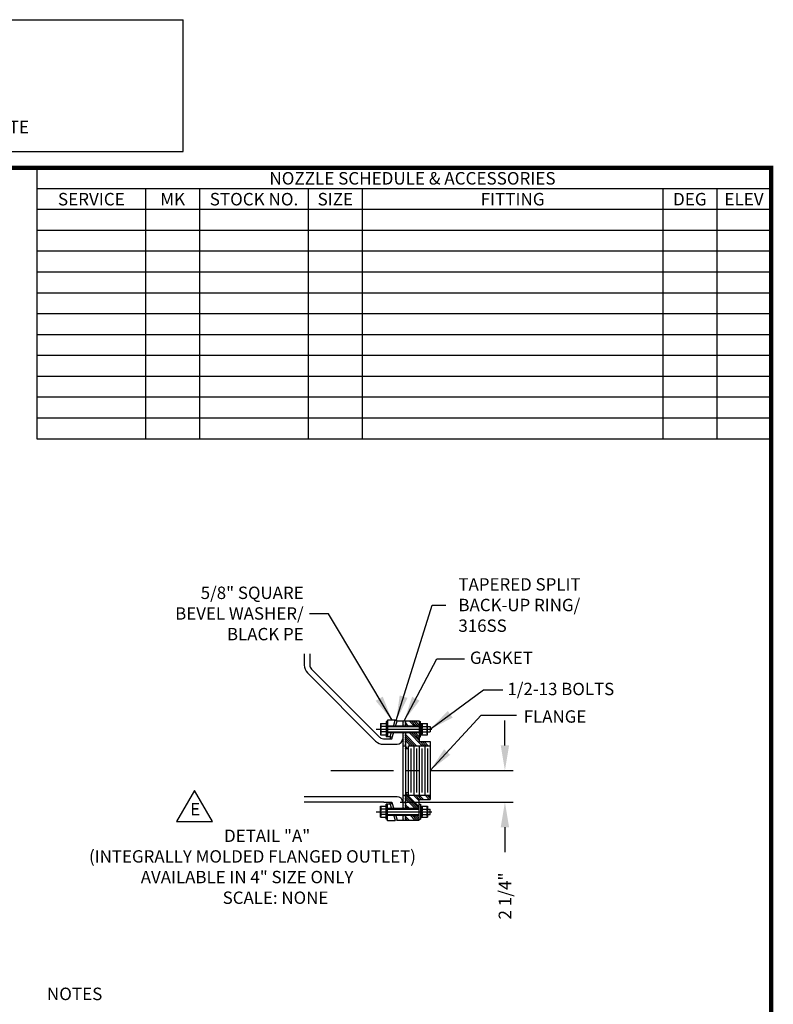
# Model space of a CAD drawing. Extents: x -316 to 739, y -168 to 533.
# Drawn here: x 468 to 739, y 179 to 533 of the extents above; entities that cross this region are included whole.
import ezdxf
from ezdxf.enums import TextEntityAlignment as Align

# ---------------------------------------------------------------- set-up
doc = ezdxf.new("R2010")
doc.units = 0
doc.header["$LTSCALE"] = 18
doc.header["$MEASUREMENT"] = 0
doc.linetypes.add('CENTER', pattern=[2, 1.25, -0.25, 0.25, -0.25])
doc.layers.get('0').update_dxf_attribs({"linetype": 'CONTINUOUS'})
doc.layers.get('DEFPOINTS').update_dxf_attribs({"linetype": 'CONTINUOUS'})
for name, color, linetype in [('BORDER', 7, 'CONTINUOUS'), ('CENTER', 5, 'CENTER'), ('DIM', 1, 'CONTINUOUS'), ('HATCH', 7, 'CONTINUOUS'), ('LEGEND', 7, 'CONTINUOUS'), ('NCC', 7, 'CONTINUOUS')]:
    doc.layers.add(name, color=color, linetype=linetype)
doc.dimstyles.get("Standard").update_dxf_attribs({"dimtxt": 0.18, "dimasz": 0.18, "dimexe": 0.18, "dimexo": 0.0625, "dimgap": 0.09, "dimtad": 0, "dimtih": 1, "dimtoh": 1, "dimdec": 4, "dimzin": 0, "dimtxsty": 'STANDARD', "dimcen": 0.09, "dimazin": 3, "dimtfac": 1, "dimtdec": 4, "dimtofl": 0, "dimtmove": 0, "dimatfit": 3, "dimtolj": 1, "dimtzin": 0})

# ---------------------------------------------------------------- blocks, each defined once
blk = doc.blocks.new('BORDER')
for p, q in [((1, 1), (0, 1)), ((1, 0), (1, 1))]:
    blk.add_line(p, q)
blk = doc.blocks.new('ACCBOX')
for p, q in [((-4.6875, -0.15625), (-4.6875, -2.03125)), ((-4.28125, -2.03125), (-4.28125, -0.15625)), ((-3.46875, -0.15625), (-3.46875, -2.03125)), ((-3.0625, -2.03125), (-3.0625, -0.15625)), ((-0.8125, -0.15625), (-0.8125, -2.03125)), ((-0.40625, -0.15625), (-0.40625, -2.03125))]:
    blk.add_line(p, q)
at = {"layer": 'LEGEND'}
for p, q in [((0, 0), (-5.5, 0)), ((0, 0), (0, -2.03125)), ((-5.5, -2.03125), (-5.5, 0)), ((0, -0.15625), (-5.5, -0.15625)), ((0, -0.3125), (-5.5, -0.3125)), ((0, -0.46875), (-5.5, -0.46875)), ((0, -0.625), (-5.5, -0.625)), ((0, -0.78125), (-5.5, -0.78125)), ((0, -0.9375), (-5.5, -0.9375)), ((0, -1.09375), (-5.5, -1.09375)), ((0, -1.25), (-5.5, -1.25)), ((0, -1.40625), (-5.5, -1.40625)), ((0, -1.5625), (-5.5, -1.5625)), ((0, -1.71875), (-5.5, -1.71875)), ((0, -1.875), (-5.5, -1.875)), ((0, -2.03125), (-5.5, -2.03125))]:
    blk.add_line(p, q, dxfattribs=at)
for s, p in [('NOZZLE SCHEDULE & ACCESSORIES', (-2.6875, -0.125)), ('SERVICE', (-5.09375, -0.28125)), ('MK', (-4.484375, -0.28125)), ('STOCK NO.', (-3.875, -0.28125)), ('SIZE', (-3.265625, -0.28125)), ('FITTING', (-1.9375, -0.28125)), ('DEG', (-0.609375, -0.28125)), ('ELEV', (-0.203125, -0.28125))]:
    blk.add_text(s, height=0.09375, dxfattribs=at).set_placement(p, align=Align.CENTER)
blk = doc.blocks.new('*D8')
at = {"layer": 'DEFPOINTS', "color": 0}
for p in [(615.38, 263.3), (642.25, 263.3), (601.54, 251.9)]:
    blk.add_point(p, dxfattribs=at)
at = {"layer": 'DIM', "color": 0}
for p, q in [((642.25, 272.3), (642.25, 281.3)), ((618.38, 263.3), (645.25, 263.3)), ((604.54, 251.9), (645.25, 251.9)), ((642.25, 242.9), (642.25, 233.9))]:
    blk.add_line(p, q, dxfattribs=at)
for points in [[(640.75, 272.3), (643.75, 272.3), (642.25, 263.3)], [(640.75, 242.9), (643.75, 242.9), (642.25, 251.9)]]:
    blk.add_solid(points, dxfattribs=at)
at = {"layer": 'DIM', "color": 0, "insert": (642.25, 218.15), "char_height": 4.5, "attachment_point": 5, "rotation": 90}
blk.add_mtext('\\A1;2 1/4"', dxfattribs=at)
blk = doc.blocks.new('*X6')
at = {"color": 0}
for p, q in [((16.69, 13.539), (16.44, 13.789)), ((16.513, 13.539), (16.44, 13.612)), ((17.22, 13.539), (16.783, 13.976)), ((17.397, 13.539), (16.96, 13.976)), ((17.574, 13.539), (17.136, 13.976)), ((17.69, 13.6), (17.313, 13.976)), ((17.442, 11.726), (16.44, 12.728)), ((17.265, 11.726), (16.44, 12.552)), ((17.972, 11.726), (16.785, 12.914)), ((17.69, 12.185), (16.961, 12.914)), ((17.69, 12.362), (17.138, 12.914)), ((17.69, 12.539), (17.315, 12.914)), ((17.088, 11.726), (16.44, 12.375)), ((16.912, 11.726), (16.44, 12.198)), ((16.631, 11.476), (16.44, 11.668)), ((18.149, 11.726), (17.774, 12.101)), ((18.326, 11.726), (17.951, 12.101)), ((18.503, 11.726), (18.128, 12.101)), ((18.69, 12.069), (18.658, 12.101)), ((16.454, 11.476), (16.44, 11.491)), ((17.69, 6.175), (16.44, 7.425)), ((17.649, 6.039), (16.44, 7.248)), ((17.69, 6.705), (17.169, 7.226)), ((17.721, 6.851), (17.346, 7.226)), ((17.897, 6.851), (17.522, 7.226)), ((18.074, 6.851), (17.699, 7.226)), ((18.605, 6.851), (18.23, 7.226)), ((18.69, 6.943), (18.406, 7.226)), ((18.69, 7.12), (18.583, 7.226)), ((17.473, 6.039), (16.44, 7.072)), ((17.296, 6.039), (16.44, 6.895)), ((16.765, 6.039), (16.44, 6.364)), ((16.589, 6.039), (16.44, 6.188)), ((17.298, 4.976), (16.86, 5.414)), ((17.474, 4.976), (17.037, 5.414)), ((17.651, 4.976), (17.214, 5.414)), ((17.69, 5.114), (17.39, 5.414)), ((16.767, 4.976), (16.44, 5.304)), ((16.59, 4.976), (16.44, 5.127))]:
    blk.add_line(p, q, dxfattribs=at)
blk = doc.blocks.new('*X7')
at = {"color": 0}
for p, q in [((16.21875, 13.9375), (16.21875, 13.9375)), ((16.21875, 13.8125), (16.21875, 13.8125)), ((16.21875, 13.6875), (16.21875, 13.6875)), ((16.21875, 13.5625), (16.21875, 13.5625)), ((16.25, 13.875), (16.25, 13.875)), ((16.25, 13.75), (16.25, 13.75)), ((16.25, 13.625), (16.25, 13.625)), ((16.28125, 13.9375), (16.28125, 13.9375)), ((16.28125, 13.8125), (16.28125, 13.8125)), ((16.28125, 13.6875), (16.28125, 13.6875)), ((16.28125, 13.5625), (16.28125, 13.5625)), ((16.3125, 13.875), (16.3125, 13.875)), ((16.3125, 13.75), (16.3125, 13.75)), ((16.3125, 13.625), (16.3125, 13.625)), ((16.34375, 13.9375), (16.34375, 13.9375)), ((16.34375, 13.8125), (16.34375, 13.8125)), ((16.34375, 13.6875), (16.34375, 13.6875)), ((16.34375, 13.5625), (16.34375, 13.5625)), ((16.375, 13.875), (16.375, 13.875)), ((16.375, 13.75), (16.375, 13.75)), ((16.375, 13.625), (16.375, 13.625)), ((16.40625, 13.9375), (16.40625, 13.9375)), ((16.40625, 13.8125), (16.40625, 13.8125)), ((16.40625, 13.6875), (16.40625, 13.6875)), ((16.40625, 13.5625), (16.40625, 13.5625)), ((16.4375, 13.875), (16.4375, 13.875)), ((16.4375, 13.75), (16.4375, 13.75)), ((16.4375, 13.625), (16.4375, 13.625)), ((16.21875, 12.8125), (16.21875, 12.8125)), ((16.21875, 12.6875), (16.21875, 12.6875)), ((16.21875, 12.5625), (16.21875, 12.5625)), ((16.25, 12.875), (16.25, 12.875)), ((16.25, 12.75), (16.25, 12.75)), ((16.25, 12.625), (16.25, 12.625)), ((16.28125, 12.8125), (16.28125, 12.8125)), ((16.28125, 12.6875), (16.28125, 12.6875)), ((16.28125, 12.5625), (16.28125, 12.5625)), ((16.3125, 12.875), (16.3125, 12.875)), ((16.3125, 12.75), (16.3125, 12.75)), ((16.3125, 12.625), (16.3125, 12.625)), ((16.34375, 12.8125), (16.34375, 12.8125)), ((16.34375, 12.6875), (16.34375, 12.6875)), ((16.34375, 12.5625), (16.34375, 12.5625)), ((16.375, 12.875), (16.375, 12.875)), ((16.375, 12.75), (16.375, 12.75)), ((16.375, 12.625), (16.375, 12.625)), ((16.40625, 12.8125), (16.40625, 12.8125)), ((16.40625, 12.6875), (16.40625, 12.6875)), ((16.40625, 12.5625), (16.40625, 12.5625)), ((16.4375, 12.875), (16.4375, 12.875)), ((16.4375, 12.75), (16.4375, 12.75)), ((16.4375, 12.625), (16.4375, 12.625)), ((16.21875, 12.4375), (16.21875, 12.4375)), ((16.21875, 12.3125), (16.21875, 12.3125)), ((16.21875, 12.1875), (16.21875, 12.1875)), ((16.21875, 12.0625), (16.21875, 12.0625)), ((16.21875, 11.9375), (16.21875, 11.9375)), ((16.21875, 11.8125), (16.21875, 11.8125)), ((16.25, 12.5), (16.25, 12.5)), ((16.25, 12.375), (16.25, 12.375)), ((16.25, 12.25), (16.25, 12.25)), ((16.25, 12.125), (16.25, 12.125)), ((16.25, 12), (16.25, 12)), ((16.25, 11.875), (16.25, 11.875)), ((16.25, 11.75), (16.25, 11.75)), ((16.28125, 12.4375), (16.28125, 12.4375)), ((16.28125, 12.3125), (16.28125, 12.3125)), ((16.28125, 12.1875), (16.28125, 12.1875)), ((16.28125, 12.0625), (16.28125, 12.0625)), ((16.28125, 11.9375), (16.28125, 11.9375)), ((16.28125, 11.8125), (16.28125, 11.8125)), ((16.3125, 12.5), (16.3125, 12.5)), ((16.3125, 12.375), (16.3125, 12.375)), ((16.3125, 12.25), (16.3125, 12.25)), ((16.3125, 12.125), (16.3125, 12.125)), ((16.3125, 12), (16.3125, 12)), ((16.3125, 11.875), (16.3125, 11.875)), ((16.3125, 11.75), (16.3125, 11.75)), ((16.34375, 12.4375), (16.34375, 12.4375)), ((16.34375, 12.3125), (16.34375, 12.3125)), ((16.34375, 12.1875), (16.34375, 12.1875)), ((16.34375, 12.0625), (16.34375, 12.0625)), ((16.34375, 11.9375), (16.34375, 11.9375)), ((16.34375, 11.8125), (16.34375, 11.8125)), ((16.375, 12.5), (16.375, 12.5)), ((16.375, 12.375), (16.375, 12.375)), ((16.375, 12.25), (16.375, 12.25)), ((16.375, 12.125), (16.375, 12.125)), ((16.375, 12), (16.375, 12)), ((16.375, 11.875), (16.375, 11.875)), ((16.375, 11.75), (16.375, 11.75)), ((16.40625, 12.4375), (16.40625, 12.4375)), ((16.40625, 12.3125), (16.40625, 12.3125)), ((16.40625, 12.1875), (16.40625, 12.1875)), ((16.40625, 12.0625), (16.40625, 12.0625)), ((16.40625, 11.9375), (16.40625, 11.9375)), ((16.40625, 11.8125), (16.40625, 11.8125)), ((16.4375, 12.5), (16.4375, 12.5)), ((16.4375, 12.375), (16.4375, 12.375)), ((16.4375, 12.25), (16.4375, 12.25)), ((16.4375, 12.125), (16.4375, 12.125)), ((16.4375, 12), (16.4375, 12)), ((16.4375, 11.875), (16.4375, 11.875)), ((16.4375, 11.75), (16.4375, 11.75))]:
    blk.add_line(p, q, dxfattribs=at)
blk = doc.blocks.new('NEWNCCBLK')
at = {"layer": 'LEGEND'}
for p, q in [((-3.25, -1.1366), (0, -1.1366)), ((-3.25, -1.1366), (-3.25, -2.125)), ((0, -1.1366), (3.25, -1.1366)), ((3.25, -2.125), (3.25, -1.1366)), ((0, -2.125), (-3.25, -2.125)), ((0, -2.125), (3.25, -2.125))]:
    blk.add_line(p, q, dxfattribs=at)
for s, height, p in [('NON-CONTROLLED COPY', 0.125, (-0.1098, -1.4856)), ('INFORMATION SUBJECT TO CHANGE WITHOUT NOTICE', 0.09375, (-0.1098, -1.7353)), ('VERIFY REV LEVEL OF PAPER COPY WITH REV LEVEL ON PPC WEB SITE', 0.09375, (0.0395, -1.9878))]:
    blk.add_text(s, height=height, dxfattribs=at).set_placement(p, align=Align.CENTER)

msp = doc.modelspace()

# ---------------------------------------------------------------- linework, layer by layer
for p, q in [((570.095, 305.24), (570.095, 301.188)), ((572.075, 305.24), (572.075, 301.188)), ((595.755, 273.887), (571.255, 298.388)), ((598.556, 272.728), (603.498, 272.728)), ((611.418, 273.698), (615.378, 273.698)), ((615.378, 273.698), (615.378, 252.908)), ((605.478, 272.213), (606.468, 272.213)), ((606.468, 271.223), (607.458, 271.223)), ((607.458, 272.213), (615.378, 272.213)), ((607.458, 272.213), (607.458, 254.393)), ((608.448, 271.223), (608.448, 255.383)), ((609.438, 272.213), (609.438, 254.393)), ((610.428, 271.223), (610.428, 255.383)), ((611.418, 272.213), (611.418, 254.393)), ((612.408, 271.223), (612.408, 255.383)), ((613.398, 272.213), (613.398, 254.393)), ((614.388, 271.223), (614.388, 255.383)), ((606.468, 255.383), (607.458, 255.383)), ((603.498, 253.878), (570.095, 253.878)), ((598.686, 251.898), (570.095, 251.898)), ((605.478, 254.393), (606.468, 254.393)), ((607.458, 254.393), (615.378, 254.393)), ((611.418, 245.483), (611.418, 252.908)), ((611.418, 252.908), (615.378, 252.908))]:
    msp.add_line(p, q)
at = {"color": 7}
for p, q in [((597.156, 275.287), (572.655, 299.788)), ((597.515, 280.133), (597.515, 276.173)), ((597.515, 280.133), (599.495, 280.133)), ((599.495, 280.875), (599.495, 275.43)), ((599.99, 280.875), (599.495, 280.875)), ((599.99, 281.37), (599.99, 275.43)), ((602.788, 281.37), (599.99, 281.37)), ((602.117, 279.143), (602.788, 281.34)), ((603.498, 281.123), (602.788, 281.34)), ((602.893, 279.143), (603.498, 281.123)), ((603.498, 281.123), (611.418, 281.123)), ((605.478, 281.123), (605.478, 279.143)), ((606.468, 281.123), (606.468, 279.143)), ((611.418, 281.123), (611.418, 273.698)), ((611.418, 280.875), (611.913, 280.875)), ((611.913, 275.43), (611.913, 280.875)), ((611.913, 280.133), (614.388, 280.133)), ((612.408, 276.173), (612.408, 280.133)), ((614.388, 276.173), (614.388, 280.133)), ((599.495, 279.143), (597.763, 279.143)), ((599.495, 277.163), (597.763, 277.163)), ((599.99, 279.39), (611.418, 279.39)), ((599.99, 279.143), (611.418, 279.143)), ((599.99, 277.163), (611.418, 277.163)), ((599.99, 276.915), (611.418, 276.915)), ((600.972, 275.4), (601.511, 277.163)), ((601.537, 274.708), (602.288, 277.163)), ((605.478, 277.163), (605.478, 249.443)), ((606.468, 277.163), (606.468, 249.443)), ((612.656, 279.143), (614.141, 279.143)), ((612.656, 277.163), (614.141, 277.163)), ((614.388, 279.143), (615.335, 279.143)), ((614.388, 277.163), (615.335, 277.163)), ((615.335, 279.143), (615.335, 277.163)), ((597.515, 276.173), (599.495, 276.173)), ((598.556, 274.708), (601.537, 274.708)), ((600.972, 275.43), (599.495, 275.43)), ((601.682, 275.183), (600.972, 275.4)), ((600.972, 275.4), (600.972, 274.708)), ((611.418, 275.43), (611.913, 275.43)), ((611.913, 276.173), (614.388, 276.173)), ((598.686, 251.898), (601.537, 251.898)), ((600.972, 251.206), (600.972, 251.898)), ((601.682, 251.423), (600.972, 251.206)), ((601.537, 251.898), (602.288, 249.443)), ((597.515, 246.473), (597.515, 250.433)), ((597.515, 250.433), (599.495, 250.433)), ((599.495, 249.443), (597.763, 249.443)), ((599.495, 245.73), (599.495, 251.175)), ((600.972, 251.175), (599.495, 251.175)), ((599.99, 245.235), (599.99, 251.175)), ((599.99, 249.69), (611.418, 249.69)), ((599.99, 249.443), (611.418, 249.443)), ((600.972, 251.206), (601.511, 249.443)), ((611.418, 251.175), (611.913, 251.175)), ((611.913, 251.175), (611.913, 245.73)), ((611.913, 250.433), (614.388, 250.433)), ((612.408, 250.433), (612.408, 246.473)), ((612.656, 249.443), (614.141, 249.443)), ((614.388, 250.433), (614.388, 246.473)), ((614.388, 249.443), (615.335, 249.443)), ((615.335, 247.463), (615.335, 249.443)), ((597.515, 246.473), (599.495, 246.473)), ((599.495, 247.463), (597.763, 247.463)), ((599.99, 245.73), (599.495, 245.73)), ((599.99, 247.463), (611.418, 247.463)), ((599.99, 247.215), (611.418, 247.215)), ((602.788, 245.235), (599.99, 245.235)), ((602.117, 247.463), (602.788, 245.266)), ((603.498, 245.483), (602.788, 245.266)), ((602.893, 247.463), (603.498, 245.483)), ((603.498, 245.483), (611.418, 245.483)), ((603.498, 245.483), (605.478, 245.483)), ((605.478, 247.463), (605.478, 245.483)), ((606.468, 247.463), (606.468, 245.483)), ((611.418, 245.73), (611.913, 245.73)), ((611.913, 246.473), (614.388, 246.473)), ((612.656, 247.463), (614.141, 247.463)), ((614.388, 247.463), (615.335, 247.463))]:
    msp.add_line(p, q, dxfattribs=at)
for centre, radius, start, end in [((574.055, 301.188), 3.96, 180, 225), ((574.055, 301.188), 1.98, 180, 225), ((598.556, 276.688), 3.96, 225, 270), ((603.498, 251.898), 1.98, 0, 90)]:
    msp.add_arc(centre, radius, start, end)
for centre, radius, start, end in [((599.619, 280.133), 2.104, 180, 208.07249), ((614.512, 280.133), 2.104, 180, 208.07249), ((612.285, 280.133), 2.104, 331.92751, 360), ((599.619, 278.153), 2.104, 151.92751, 208.07249), ((599.619, 276.173), 2.104, 151.92751, 180), ((614.512, 278.153), 2.104, 151.92751, 208.07249), ((614.512, 276.173), 2.104, 151.92751, 180), ((612.285, 278.153), 2.104, 331.92751, 28.07249), ((612.285, 276.173), 2.104, 0, 28.07249), ((598.556, 276.688), 1.98, 225, 241.92546), ((598.556, 276.688), 1.98, 241.92546, 270), ((603.498, 274.708), 1.98, 270, 0), ((599.619, 250.433), 2.104, 180, 208.07249), ((599.619, 248.453), 2.104, 151.92751, 208.07249), ((614.512, 250.433), 2.104, 180, 208.07249), ((614.512, 248.453), 2.104, 151.92751, 208.07249), ((612.285, 250.433), 2.104, 331.92751, 360), ((612.285, 248.453), 2.104, 331.92751, 28.07249), ((599.619, 246.473), 2.104, 151.92751, 180), ((614.512, 246.473), 2.104, 151.92751, 180), ((612.285, 246.473), 2.104, 0, 28.07249)]:
    msp.add_arc(centre, radius, start, end, dxfattribs=at)
at = {"layer": 'BORDER', "const_width": 1.56}
msp.add_lwpolyline([(0, 480), (738, 480), (738, 0), (0, 0)], close=True, dxfattribs=at)
at = {"layer": 'CENTER', "color": 5}
for p, q in [((595.975, 278.153), (615.905, 278.153)), ((595.975, 248.453), (615.905, 248.453))]:
    msp.add_line(p, q, dxfattribs=at)
at = {"layer": 'CENTER'}
msp.add_line((579.678, 263.303), (622.504, 263.303), dxfattribs=at)
at = {"layer": 'LEGEND'}
msp.add_lwpolyline([(530.589, 256.088), (524.14, 244.918), (537.038, 244.918)], close=True, dxfattribs=at)

# ---------------------------------------------------------------- block references
at = {"layer": 'BORDER', "xscale": 738, "yscale": 480, "zscale": 738}
msp.add_blockref('BORDER', (0, 0), dxfattribs=at)
msp.add_blockref('BORDER', (0, 0), dxfattribs=at)
at = {"layer": 'HATCH', "color": 7, "xscale": 3.96, "yscale": 3.96, "zscale": 3.96}
for name in ['*X7', '*X6']:
    msp.add_blockref(name, (541.367, 225.777), dxfattribs=at)
at = {"layer": 'HATCH', "xscale": -3.96, "yscale": 3.96, "zscale": 3.96, "rotation": 180}
msp.add_blockref('*X7', (541.367, 300.829), dxfattribs=at)
at = {"layer": 'NCC', "xscale": 48, "yscale": 48, "zscale": 48}
for name, p in [('NEWNCCBLK', (370.512, 587.852)), ('ACCBOX', (738, 480))]:
    msp.add_blockref(name, p, dxfattribs=at)

# ---------------------------------------------------------------- texts
at = {"layer": 'LEGEND'}
for s, height, p in [('GASKET', 4.455, (629.651, 301.618)), ('1/2-13 BOLTS', 4.455, (643.149, 290.384)), ('FLANGE', 4.455, (649.009, 280.482)), ('E', 4.5, (529.046, 247.136)), ('%%UDETAIL "A"', 4.455, (541.238, 237.592)), ('(INTEGRALLY MOLDED FLANGED OUTLET)', 4.455, (492.651, 230.167)), ('AVAILABLE IN 4" SIZE ONLY', 4.455, (511.259, 222.742)), ('SCALE: NONE', 4.455, (540.721, 215.317)), ('%%UNOTES', 4.5, (477.501, 180.707))]:
    msp.add_text(s, height=height, dxfattribs=at).set_placement(p)
at = {"layer": 'LEGEND', "char_height": 4.455}
for s, insert, attachment_point in [('\\A1;5/8" SQUARE\\PBEVEL WASHER/\\PBLACK PE', (569.85, 319.762), 6), ('\\A1;TAPERED SPLIT\\PBACK-UP RING/\\P316SS', (625.525, 322.799), 4)]:
    msp.add_mtext(s, dxfattribs=dict(at, insert=insert, attachment_point=attachment_point))

# ---------------------------------------------------------------- dimensions: what is measured, and where the dimension line sits
at = {"layer": 'DIM'}
dim = msp.add_linear_dim(base=(642.249, 263.303), p1=(601.537, 251.898), p2=(615.378, 263.303), angle=90, text='2 1/4"', dimstyle='STANDARD', override={"dimscale": 48, "dimtxt": 0.09375, "dimasz": 0.1875, "dimexe": 0.0625, "dimgap": 0.09375, "dimtih": 0, "dimtoh": 0, "dimdec": 2, "dimzin": 15, "dimlunit": 4, "dimcen": -0.09375, "dimtdec": 0, "dimatfit": 0, "dimfrac": 2, "dimtzin": 15}, dxfattribs=at)
dim.commit()
dim.dimension.update_dxf_attribs({"geometry": '*D8', "text_midpoint": (642.249, 218.148), "dimtype": 160})

# ---------------------------------------------------------------- leaders
at = {"layer": 'LEGEND', "annotation_type": 0, "has_hookline": 1, "hookline_direction": 0, "text_width": 54.945}
msp.add_leader([(603.13, 281.241), (616.095, 322.799), (621.025, 322.799)], dimstyle='STANDARD', override={"dimscale": 48, "dimtxt": 0.09375, "dimasz": 0.1875, "dimexe": 0.0625, "dimgap": 0.09375, "dimtih": 0, "dimtoh": 0, "dimdec": 2, "dimzin": 15, "dimcen": -0.09375, "dimtdec": 0, "dimtzin": 15}, dxfattribs=at)
at = {"layer": 'LEGEND'}
for points in [[(601.645, 281.375), (578.822, 319.6), (571.905, 319.6)], [(605.977, 281.147), (617.779, 303.397), (627.729, 303.397)], [(615.335, 278.153), (634.543, 292.269), (641.465, 292.269)], [(615.378, 263.303), (633.678, 283.195), (646.441, 283.195)]]:
    msp.add_leader(points, dimstyle='STANDARD', override={"dimscale": 48, "dimtxt": 0.09375, "dimasz": 0.1875, "dimexe": 0.0625, "dimgap": 0.09375, "dimtih": 0, "dimtoh": 0, "dimdec": 2, "dimzin": 15, "dimcen": -0.09375, "dimtdec": 0, "dimtzin": 15}, dxfattribs=at)

doc.saveas('drawing.dxf')
